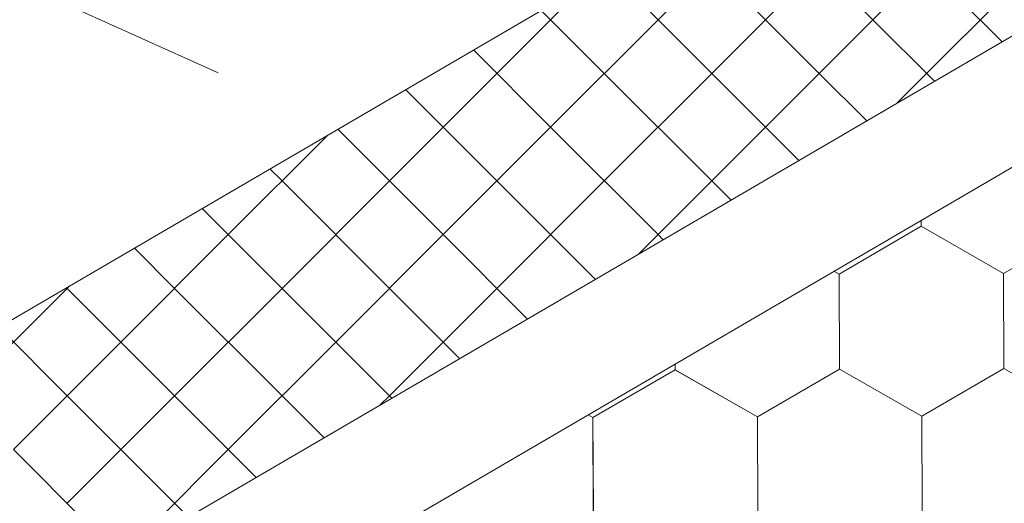
# Model space of a CAD drawing. Units: millimetres. Extents: x 21537 to 28962, y 36750 to 42000.
# Drawn here: x 23778 to 23851, y 37498 to 37534 of the extents above; entities that cross this region are included whole.
import ezdxf

# ---------------------------------------------------------------- set-up
doc = ezdxf.new("R2010")
doc.units = ezdxf.units.MM
doc.layers.add('ВИД', color=253, linetype='Continuous', lineweight=15)

msp = doc.modelspace()

# ---------------------------------------------------------------- linework, layer by layer
at = {"layer": 'ВИД'}
for p, q in [((23558.276, 37635.52, -108.521), (23792.782, 37529.822, -341.292)), ((23442.836, 37293.705, -35.359), (23998.516, 37618.276, -35.359)), ((23442.836, 37283.968, -35.359), (24004.557, 37612.067, -35.359)), ((23825.46, 37533.762, -55.194), (23833.439, 37541.74, -55.194)), ((23825.46, 37533.762, -55.194), (23833.439, 37541.74, -55.194)), ((23825.46, 37533.762, -55.194), (23833.439, 37541.74, -55.194)), ((23841.417, 37533.762, -55.194), (23833.439, 37541.74, -55.194)), ((23841.417, 37533.762, -55.194), (23849.396, 37541.74, -55.194)), ((23630.431, 37425.605, -55.194), (23821.825, 37537.397, -44.477)), ((23825.46, 37533.762, -55.194), (23821.825, 37537.397, -55.194)), ((23825.46, 37533.762, -55.194), (23821.825, 37537.397, -55.194)), ((23825.46, 37533.762, -55.194), (23821.825, 37537.397, -55.194)), ((23829.45, 37529.772, -55.194), (23837.428, 37537.751, -55.194)), ((23837.428, 37529.772, -55.194), (23829.45, 37537.751, -55.194)), ((23845.407, 37529.772, -55.194), (23853.385, 37537.751, -55.194)), ((23851.028, 37532.129, -55.194), (23845.407, 37537.751, -55.194)), ((23813.492, 37529.772, -55.194), (23820.125, 37536.405, -55.194)), ((23821.471, 37529.772, -55.194), (23816.788, 37534.456, -55.194)), ((23817.482, 37525.783, -55.194), (23825.46, 37533.762, -55.194)), ((23817.482, 37525.783, -55.194), (23825.46, 37533.762, -55.194)), ((23817.482, 37525.783, -55.194), (23825.46, 37533.762, -55.194)), ((23833.439, 37525.783, -55.194), (23825.46, 37533.762, -55.194)), ((23833.439, 37525.783, -55.194), (23825.46, 37533.762, -55.194)), ((23833.439, 37525.783, -55.194), (23825.46, 37533.762, -55.194)), ((23833.439, 37525.783, -55.194), (23841.417, 37533.762, -55.194)), ((23833.439, 37525.783, -55.194), (23841.417, 37533.762, -55.194)), ((23833.439, 37525.783, -55.194), (23841.417, 37533.762, -55.194)), ((23845.992, 37529.187, -55.194), (23841.417, 37533.762, -55.194)), ((23845.992, 37529.187, -55.194), (23841.417, 37533.762, -55.194)), ((23845.992, 37529.187, -55.194), (23841.417, 37533.762, -55.194)), ((23817.482, 37525.783, -55.194), (23811.751, 37531.514, -55.194)), ((23817.482, 37525.783, -55.194), (23811.751, 37531.514, -55.194)), ((23817.482, 37525.783, -55.194), (23811.751, 37531.514, -55.194)), ((23805.514, 37521.794, -55.194), (23813.492, 37529.772, -55.194)), ((23821.471, 37521.794, -55.194), (23829.45, 37529.772, -55.194)), ((23829.45, 37521.794, -55.194), (23821.471, 37529.772, -55.194)), ((23840.955, 37526.245, -55.194), (23837.428, 37529.772, -55.194)), ((23843.178, 37527.544, -55.194), (23845.407, 37529.772, -55.194)), ((23813.492, 37521.794, -55.194), (23806.715, 37528.572, -55.194)), ((23809.503, 37517.804, -55.194), (23801.678, 37525.63, -55.194)), ((23809.503, 37517.804, -55.194), (23801.678, 37525.63, -55.194)), ((23809.503, 37517.804, -55.194), (23801.678, 37525.63, -55.194)), ((23809.503, 37517.804, -55.194), (23817.482, 37525.783, -55.194)), ((23809.503, 37517.804, -55.194), (23817.482, 37525.783, -55.194)), ((23809.503, 37517.804, -55.194), (23817.482, 37525.783, -55.194)), ((23825.46, 37517.804, -55.194), (23817.482, 37525.783, -55.194)), ((23825.46, 37517.804, -55.194), (23817.482, 37525.783, -55.194)), ((23825.46, 37517.804, -55.194), (23817.482, 37525.783, -55.194)), ((23825.46, 37517.804, -55.194), (23833.439, 37525.783, -55.194)), ((23825.46, 37517.804, -55.194), (23833.439, 37525.783, -55.194)), ((23825.46, 37517.804, -55.194), (23833.439, 37525.783, -55.194)), ((23835.918, 37523.303, -55.194), (23833.439, 37525.783, -55.194)), ((23835.918, 37523.303, -55.194), (23833.439, 37525.783, -55.194)), ((23835.918, 37523.303, -55.194), (23833.439, 37525.783, -55.194)), ((23793.546, 37517.804, -55.194), (23800.941, 37525.199, -55.194)), ((23793.546, 37517.804, -55.194), (23800.941, 37525.199, -55.194)), ((23793.546, 37517.804, -55.194), (23800.941, 37525.199, -55.194)), ((23797.535, 37521.794, -55.194), (23796.641, 37522.688, -55.194)), ((23797.535, 37513.815, -55.194), (23805.514, 37521.794, -55.194)), ((23805.514, 37513.815, -55.194), (23797.535, 37521.794, -55.194)), ((23813.492, 37513.815, -55.194), (23821.471, 37521.794, -55.194)), ((23820.809, 37514.478, -55.194), (23813.492, 37521.794, -55.194)), ((23830.882, 37520.362, -55.194), (23829.45, 37521.794, -55.194)), ((23793.546, 37517.804, -55.194), (23791.605, 37519.746, -55.194)), ((23793.546, 37517.804, -55.194), (23791.605, 37519.746, -55.194)), ((23793.546, 37517.804, -55.194), (23791.605, 37519.746, -55.194)), ((23838.907, 37514.874, -55.194), (23845, 37518.424, -55.194)), ((23838.907, 37514.873, -55.194), (23845, 37518.424, -55.194)), ((23838.907, 37514.874, -55.194), (23845, 37518.424, -55.194)), ((23838.907, 37514.873, -55.194), (23845, 37518.424, -55.194)), ((23838.907, 37514.874, -55.194), (23845, 37518.424, -55.194)), ((23838.907, 37514.874, -55.194), (23845, 37518.424, -55.194)), ((23838.907, 37514.874, -55.194), (23845, 37518.424, -55.194)), ((23838.907, 37514.874, -55.194), (23845, 37518.424, -55.194)), ((23838.908, 37514.873, -55.194), (23845.001, 37518.424, -55.194)), ((23838.908, 37514.873, -55.194), (23845.001, 37518.424, -55.194)), ((23838.908, 37514.873, -55.194), (23845.001, 37518.424, -55.194)), ((23838.908, 37514.873, -55.194), (23845.001, 37518.424, -55.194)), ((23838.908, 37514.873, -55.194), (23845.001, 37518.424, -55.194)), ((23838.908, 37514.873, -55.194), (23845.001, 37518.424, -55.194)), ((23838.908, 37514.873, -55.194), (23845.001, 37518.423, -55.194)), ((23838.908, 37514.873, -55.194), (23845.001, 37518.423, -55.194)), ((23845.002, 37518.422, -55.194), (23845, 37518.871, -55.194)), ((23845.002, 37518.422, -55.194), (23845, 37518.871, -55.194)), ((23845.002, 37518.422, -55.194), (23845, 37518.871, -55.194)), ((23851.122, 37514.922, -55.194), (23845, 37518.424, -55.194)), ((23851.121, 37514.923, -55.194), (23845, 37518.424, -55.194)), ((23851.121, 37514.922, -55.194), (23845, 37518.424, -55.194)), ((23851.122, 37514.922, -55.194), (23845, 37518.424, -55.194)), ((23851.122, 37514.922, -55.194), (23845, 37518.424, -55.194)), ((23851.122, 37514.922, -55.194), (23845, 37518.423, -55.194)), ((23851.122, 37514.921, -55.194), (23845, 37518.423, -55.194)), ((23851.121, 37514.922, -55.194), (23845, 37518.423, -55.194)), ((23851.121, 37514.922, -55.194), (23845, 37518.423, -55.194)), ((23845.003, 37518.421, -55.194), (23845.001, 37518.872, -55.194)), ((23845.003, 37518.421, -55.194), (23845.001, 37518.872, -55.194)), ((23845.003, 37518.422, -55.194), (23845.001, 37518.871, -55.194)), ((23845.003, 37518.421, -55.194), (23845.001, 37518.871, -55.194)), ((23845.003, 37518.422, -55.194), (23845.001, 37518.871, -55.194)), ((23845.002, 37518.422, -55.194), (23845.001, 37518.871, -55.194)), ((23845.002, 37518.422, -55.194), (23845.001, 37518.871, -55.194)), ((23851.122, 37514.922, -55.194), (23845.001, 37518.424, -55.194)), ((23851.122, 37514.921, -55.194), (23845.001, 37518.423, -55.194)), ((23851.122, 37514.921, -55.194), (23845.001, 37518.423, -55.194)), ((23851.122, 37514.921, -55.194), (23845.001, 37518.423, -55.194)), ((23851.122, 37514.921, -55.194), (23845.001, 37518.423, -55.194)), ((23851.122, 37514.921, -55.194), (23845.001, 37518.423, -55.194)), ((23851.122, 37514.921, -55.194), (23845.001, 37518.423, -55.194)), ((23851.123, 37514.921, -55.194), (23845.002, 37518.422, -55.194)), ((23851.123, 37514.92, -55.194), (23845.002, 37518.422, -55.194)), ((23851.124, 37514.921, -55.194), (23845.002, 37518.422, -55.194)), ((23851.124, 37514.921, -55.194), (23845.002, 37518.422, -55.194)), ((23851.124, 37514.92, -55.194), (23845.003, 37518.422, -55.194)), ((23851.124, 37514.92, -55.194), (23845.003, 37518.422, -55.194)), ((23851.124, 37514.92, -55.194), (23845.003, 37518.422, -55.194)), ((23851.124, 37514.92, -55.194), (23845.003, 37518.422, -55.194)), ((23851.121, 37514.922, -55.194), (23857.215, 37518.472, -55.194)), ((23851.121, 37514.921, -55.194), (23857.215, 37518.472, -55.194)), ((23851.121, 37514.922, -55.194), (23857.214, 37518.472, -55.194)), ((23851.121, 37514.921, -55.194), (23857.214, 37518.472, -55.194)), ((23851.121, 37514.922, -55.194), (23857.215, 37518.472, -55.194)), ((23851.121, 37514.922, -55.194), (23857.215, 37518.472, -55.194)), ((23851.122, 37514.921, -55.194), (23857.215, 37518.472, -55.194)), ((23851.122, 37514.921, -55.194), (23857.215, 37518.472, -55.194)), ((23851.122, 37514.921, -55.194), (23857.215, 37518.472, -55.194)), ((23851.122, 37514.921, -55.194), (23857.215, 37518.472, -55.194)), ((23851.122, 37514.921, -55.194), (23857.215, 37518.472, -55.194)), ((23851.122, 37514.921, -55.194), (23857.215, 37518.472, -55.194)), ((23851.122, 37514.921, -55.194), (23857.216, 37518.471, -55.194)), ((23851.122, 37514.921, -55.194), (23857.216, 37518.471, -55.194)), ((23851.122, 37514.921, -55.194), (23857.215, 37518.471, -55.194)), ((23851.122, 37514.921, -55.194), (23857.215, 37518.471, -55.194)), ((23851.123, 37514.92, -55.194), (23857.217, 37518.471, -55.194)), ((23851.123, 37514.92, -55.194), (23857.216, 37518.471, -55.194)), ((23851.124, 37514.92, -55.194), (23857.217, 37518.47, -55.194)), ((23851.124, 37514.92, -55.194), (23857.217, 37518.47, -55.194)), ((23785.568, 37509.826, -55.194), (23793.546, 37517.804, -55.194)), ((23785.568, 37509.826, -55.194), (23793.546, 37517.804, -55.194)), ((23785.568, 37509.826, -55.194), (23793.546, 37517.804, -55.194)), ((23801.525, 37509.826, -55.194), (23793.546, 37517.804, -55.194)), ((23801.525, 37509.826, -55.194), (23793.546, 37517.804, -55.194)), ((23801.525, 37509.826, -55.194), (23793.546, 37517.804, -55.194)), ((23801.525, 37509.826, -55.194), (23809.503, 37517.804, -55.194)), ((23801.525, 37509.826, -55.194), (23809.503, 37517.804, -55.194)), ((23801.525, 37509.826, -55.194), (23809.503, 37517.804, -55.194)), ((23815.772, 37511.536, -55.194), (23809.503, 37517.804, -55.194)), ((23815.772, 37511.536, -55.194), (23809.503, 37517.804, -55.194)), ((23815.772, 37511.536, -55.194), (23809.503, 37517.804, -55.194)), ((23823.994, 37516.339, -55.194), (23825.46, 37517.804, -55.194)), ((23823.994, 37516.339, -55.194), (23825.46, 37517.804, -55.194)), ((23825.845, 37517.42, -55.194), (23825.46, 37517.804, -55.194)), ((23825.845, 37517.42, -55.194), (23825.46, 37517.804, -55.194)), ((23789.557, 37513.815, -55.194), (23786.568, 37516.804, -55.194)), ((23838.908, 37514.873, -55.194), (23838.528, 37515.091, -55.194)), ((23838.908, 37514.873, -55.194), (23838.528, 37515.091, -55.194)), ((23838.907, 37514.874, -55.194), (23838.528, 37515.091, -55.194)), ((23838.907, 37514.874, -55.194), (23838.528, 37515.091, -55.194)), ((23838.935, 37507.822, -55.194), (23838.907, 37514.874, -55.194)), ((23838.935, 37507.822, -55.194), (23838.907, 37514.874, -55.194)), ((23838.935, 37507.822, -55.194), (23838.907, 37514.874, -55.194)), ((23838.935, 37507.822, -55.194), (23838.907, 37514.874, -55.194)), ((23838.935, 37507.822, -55.194), (23838.907, 37514.874, -55.194)), ((23838.935, 37507.822, -55.194), (23838.907, 37514.874, -55.194)), ((23838.935, 37507.822, -55.194), (23838.907, 37514.874, -55.194)), ((23838.935, 37507.822, -55.194), (23838.907, 37514.874, -55.194)), ((23838.935, 37507.822, -55.194), (23838.907, 37514.874, -55.194)), ((23838.935, 37507.822, -55.194), (23838.907, 37514.874, -55.194)), ((23838.936, 37507.822, -55.194), (23838.908, 37514.874, -55.194)), ((23838.936, 37507.821, -55.194), (23838.908, 37514.874, -55.194)), ((23838.936, 37507.822, -55.194), (23838.908, 37514.874, -55.194)), ((23838.937, 37507.821, -55.194), (23838.908, 37514.873, -55.194)), ((23838.936, 37507.821, -55.194), (23838.908, 37514.873, -55.194)), ((23838.936, 37507.821, -55.194), (23838.908, 37514.873, -55.194)), ((23838.936, 37507.821, -55.194), (23838.908, 37514.873, -55.194)), ((23838.936, 37507.821, -55.194), (23838.908, 37514.873, -55.194)), ((23838.936, 37507.821, -55.194), (23838.908, 37514.873, -55.194)), ((23838.936, 37507.821, -55.194), (23838.908, 37514.873, -55.194)), ((23838.936, 37507.821, -55.194), (23838.908, 37514.873, -55.194)), ((23838.936, 37507.821, -55.194), (23838.908, 37514.873, -55.194)), ((23851.149, 37507.871, -55.194), (23851.121, 37514.923, -55.194)), ((23851.149, 37507.871, -55.194), (23851.121, 37514.923, -55.194)), ((23851.149, 37507.87, -55.194), (23851.121, 37514.923, -55.194)), ((23851.149, 37507.871, -55.194), (23851.121, 37514.923, -55.194)), ((23851.149, 37507.871, -55.194), (23851.121, 37514.923, -55.194)), ((23851.149, 37507.871, -55.194), (23851.121, 37514.923, -55.194)), ((23851.15, 37507.87, -55.194), (23851.121, 37514.922, -55.194)), ((23851.15, 37507.87, -55.194), (23851.121, 37514.922, -55.194)), ((23851.15, 37507.87, -55.194), (23851.121, 37514.922, -55.194)), ((23851.15, 37507.87, -55.194), (23851.121, 37514.922, -55.194)), ((23851.15, 37507.869, -55.194), (23851.121, 37514.922, -55.194)), ((23851.15, 37507.87, -55.194), (23851.121, 37514.922, -55.194)), ((23851.15, 37507.87, -55.194), (23851.122, 37514.922, -55.194)), ((23851.15, 37507.87, -55.194), (23851.122, 37514.922, -55.194)), ((23851.15, 37507.87, -55.194), (23851.122, 37514.922, -55.194)), ((23851.15, 37507.87, -55.194), (23851.122, 37514.922, -55.194)), ((23851.15, 37507.869, -55.194), (23851.122, 37514.921, -55.194)), ((23851.15, 37507.869, -55.194), (23851.122, 37514.921, -55.194)), ((23851.15, 37507.869, -55.194), (23851.122, 37514.921, -55.194)), ((23851.15, 37507.869, -55.194), (23851.122, 37514.921, -55.194)), ((23851.151, 37507.869, -55.194), (23851.123, 37514.921, -55.194)), ((23851.151, 37507.869, -55.194), (23851.123, 37514.921, -55.194)), ((23773.6, 37505.837, -55.194), (23781.578, 37513.815, -55.194)), ((23785.568, 37509.826, -55.194), (23781.531, 37513.862, -55.194)), ((23785.568, 37509.826, -55.194), (23781.531, 37513.862, -55.194)), ((23785.568, 37509.826, -55.194), (23781.531, 37513.862, -55.194)), ((23781.578, 37513.815, -55.194), (23781.757, 37513.994, -55.194)), ((23789.557, 37505.837, -55.194), (23797.535, 37513.815, -55.194)), ((23797.535, 37505.837, -55.194), (23789.557, 37513.815, -55.194)), ((23805.514, 37505.837, -55.194), (23813.492, 37513.815, -55.194)), ((23810.735, 37508.594, -55.194), (23805.514, 37513.815, -55.194)), ((23781.578, 37505.837, -55.194), (23776.495, 37510.92, -55.194)), ((23777.589, 37501.847, -55.194), (23785.568, 37509.826, -55.194)), ((23777.589, 37501.847, -55.194), (23785.568, 37509.826, -55.194)), ((23777.589, 37501.847, -55.194), (23785.568, 37509.826, -55.194)), ((23793.546, 37501.847, -55.194), (23785.568, 37509.826, -55.194)), ((23793.546, 37501.847, -55.194), (23785.568, 37509.826, -55.194)), ((23793.546, 37501.847, -55.194), (23785.568, 37509.826, -55.194)), ((23793.546, 37501.847, -55.194), (23801.525, 37509.826, -55.194)), ((23793.546, 37501.847, -55.194), (23801.525, 37509.826, -55.194)), ((23793.546, 37501.847, -55.194), (23801.525, 37509.826, -55.194)), ((23805.699, 37505.652, -55.194), (23801.525, 37509.826, -55.194)), ((23805.699, 37505.652, -55.194), (23801.525, 37509.826, -55.194)), ((23805.699, 37505.652, -55.194), (23801.525, 37509.826, -55.194)), ((23826.722, 37507.773, -55.194), (23826.72, 37508.194, -55.194)), ((23826.722, 37507.772, -55.194), (23826.72, 37508.194, -55.194)), ((23826.722, 37507.773, -55.194), (23826.72, 37508.194, -55.194)), ((23826.722, 37507.773, -55.194), (23826.72, 37508.193, -55.194)), ((23826.722, 37507.773, -55.194), (23826.72, 37508.193, -55.194)), ((23826.721, 37507.773, -55.194), (23826.72, 37508.193, -55.194)), ((23826.721, 37507.773, -55.194), (23826.72, 37508.193, -55.194)), ((23826.721, 37507.773, -55.194), (23826.72, 37508.193, -55.194)), ((23826.722, 37507.772, -55.194), (23826.721, 37508.194, -55.194)), ((23826.722, 37507.772, -55.194), (23826.721, 37508.194, -55.194)), ((23820.627, 37504.224, -55.194), (23826.72, 37507.774, -55.194)), ((23820.627, 37504.224, -55.194), (23826.72, 37507.774, -55.194)), ((23820.627, 37504.224, -55.194), (23826.72, 37507.774, -55.194)), ((23820.627, 37504.224, -55.194), (23826.72, 37507.774, -55.194)), ((23820.627, 37504.224, -55.194), (23826.72, 37507.774, -55.194)), ((23820.627, 37504.224, -55.194), (23826.72, 37507.774, -55.194)), ((23820.627, 37504.224, -55.194), (23826.72, 37507.774, -55.194)), ((23820.627, 37504.224, -55.194), (23826.72, 37507.774, -55.194)), ((23820.628, 37504.223, -55.194), (23826.721, 37507.774, -55.194)), ((23820.628, 37504.223, -55.194), (23826.721, 37507.774, -55.194)), ((23820.628, 37504.223, -55.194), (23826.721, 37507.774, -55.194)), ((23820.628, 37504.223, -55.194), (23826.721, 37507.774, -55.194)), ((23820.628, 37504.223, -55.194), (23826.721, 37507.774, -55.194)), ((23820.628, 37504.223, -55.194), (23826.721, 37507.774, -55.194)), ((23820.628, 37504.223, -55.194), (23826.721, 37507.774, -55.194)), ((23820.628, 37504.223, -55.194), (23826.721, 37507.774, -55.194)), ((23832.841, 37504.272, -55.194), (23826.719, 37507.774, -55.194)), ((23832.841, 37504.273, -55.194), (23826.719, 37507.774, -55.194)), ((23832.841, 37504.273, -55.194), (23826.719, 37507.774, -55.194)), ((23832.841, 37504.273, -55.194), (23826.72, 37507.775, -55.194)), ((23832.841, 37504.273, -55.194), (23826.72, 37507.775, -55.194)), ((23832.841, 37504.273, -55.194), (23826.72, 37507.774, -55.194)), ((23832.841, 37504.273, -55.194), (23826.72, 37507.774, -55.194)), ((23832.842, 37504.272, -55.194), (23826.72, 37507.774, -55.194)), ((23832.842, 37504.272, -55.194), (23826.72, 37507.774, -55.194)), ((23832.841, 37504.272, -55.194), (23826.72, 37507.774, -55.194)), ((23832.841, 37504.272, -55.194), (23826.72, 37507.774, -55.194)), ((23832.842, 37504.272, -55.194), (23826.72, 37507.774, -55.194)), ((23832.842, 37504.272, -55.194), (23826.72, 37507.774, -55.194)), ((23832.841, 37504.273, -55.194), (23826.72, 37507.774, -55.194)), ((23832.842, 37504.272, -55.194), (23826.721, 37507.774, -55.194)), ((23832.842, 37504.272, -55.194), (23826.721, 37507.774, -55.194)), ((23832.843, 37504.272, -55.194), (23826.721, 37507.773, -55.194)), ((23832.842, 37504.271, -55.194), (23826.721, 37507.773, -55.194)), ((23832.843, 37504.272, -55.194), (23826.721, 37507.773, -55.194)), ((23832.843, 37504.272, -55.194), (23826.721, 37507.773, -55.194)), ((23832.843, 37504.271, -55.194), (23826.722, 37507.773, -55.194)), ((23832.843, 37504.271, -55.194), (23826.722, 37507.773, -55.194)), ((23832.844, 37504.271, -55.194), (23826.722, 37507.773, -55.194)), ((23832.844, 37504.271, -55.194), (23826.722, 37507.773, -55.194)), ((23832.841, 37504.272, -55.194), (23838.935, 37507.823, -55.194)), ((23832.841, 37504.272, -55.194), (23838.935, 37507.823, -55.194)), ((23832.841, 37504.272, -55.194), (23838.934, 37507.823, -55.194)), ((23832.841, 37504.272, -55.194), (23838.934, 37507.823, -55.194)), ((23832.841, 37504.273, -55.194), (23838.934, 37507.823, -55.194)), ((23832.841, 37504.272, -55.194), (23838.934, 37507.823, -55.194)), ((23832.841, 37504.273, -55.194), (23838.934, 37507.823, -55.194)), ((23832.841, 37504.272, -55.194), (23838.934, 37507.823, -55.194)), ((23832.841, 37504.273, -55.194), (23838.934, 37507.823, -55.194)), ((23832.841, 37504.273, -55.194), (23838.934, 37507.823, -55.194)), ((23832.841, 37504.272, -55.194), (23838.935, 37507.822, -55.194)), ((23832.842, 37504.272, -55.194), (23838.935, 37507.823, -55.194)), ((23832.842, 37504.272, -55.194), (23838.935, 37507.823, -55.194)), ((23832.842, 37504.272, -55.194), (23838.935, 37507.822, -55.194)), ((23832.842, 37504.272, -55.194), (23838.935, 37507.822, -55.194)), ((23832.842, 37504.272, -55.194), (23838.935, 37507.822, -55.194)), ((23832.843, 37504.271, -55.194), (23838.936, 37507.822, -55.194)), ((23832.843, 37504.271, -55.194), (23838.936, 37507.822, -55.194)), ((23832.843, 37504.271, -55.194), (23838.937, 37507.821, -55.194)), ((23832.843, 37504.271, -55.194), (23838.937, 37507.821, -55.194)), ((23845.055, 37504.321, -55.194), (23838.933, 37507.823, -55.194)), ((23845.055, 37504.321, -55.194), (23838.933, 37507.823, -55.194)), ((23845.054, 37504.321, -55.194), (23838.933, 37507.823, -55.194)), ((23845.054, 37504.321, -55.194), (23838.933, 37507.823, -55.194)), ((23845.055, 37504.322, -55.194), (23838.933, 37507.823, -55.194)), ((23845.055, 37504.322, -55.194), (23838.933, 37507.823, -55.194)), ((23845.055, 37504.321, -55.194), (23838.934, 37507.823, -55.194)), ((23845.055, 37504.321, -55.194), (23838.934, 37507.823, -55.194)), ((23845.055, 37504.321, -55.194), (23838.934, 37507.823, -55.194)), ((23845.055, 37504.321, -55.194), (23838.934, 37507.823, -55.194)), ((23845.055, 37504.321, -55.194), (23838.934, 37507.823, -55.194)), ((23845.056, 37504.321, -55.194), (23838.934, 37507.822, -55.194)), ((23845.056, 37504.321, -55.194), (23838.934, 37507.822, -55.194)), ((23845.055, 37504.321, -55.194), (23838.934, 37507.822, -55.194)), ((23845.055, 37504.321, -55.194), (23838.934, 37507.822, -55.194)), ((23845.055, 37504.321, -55.194), (23838.934, 37507.822, -55.194)), ((23845.056, 37504.32, -55.194), (23838.935, 37507.822, -55.194)), ((23845.056, 37504.32, -55.194), (23838.935, 37507.822, -55.194)), ((23845.057, 37504.321, -55.194), (23838.935, 37507.822, -55.194)), ((23845.057, 37504.321, -55.194), (23838.935, 37507.822, -55.194)), ((23845.057, 37504.32, -55.194), (23838.936, 37507.822, -55.194)), ((23845.057, 37504.32, -55.194), (23838.936, 37507.822, -55.194)), ((23845.057, 37504.32, -55.194), (23838.936, 37507.821, -55.194)), ((23845.057, 37504.32, -55.194), (23838.936, 37507.821, -55.194)), ((23845.054, 37504.321, -55.194), (23851.148, 37507.872, -55.194)), ((23845.054, 37504.321, -55.194), (23851.147, 37507.872, -55.194)), ((23845.054, 37504.321, -55.194), (23851.147, 37507.872, -55.194)), ((23845.054, 37504.321, -55.194), (23851.148, 37507.872, -55.194)), ((23845.054, 37504.321, -55.194), (23851.148, 37507.872, -55.194)), ((23845.054, 37504.321, -55.194), (23851.148, 37507.871, -55.194)), ((23845.055, 37504.321, -55.194), (23851.148, 37507.872, -55.194)), ((23845.055, 37504.321, -55.194), (23851.149, 37507.871, -55.194)), ((23845.055, 37504.32, -55.194), (23851.149, 37507.871, -55.194)), ((23845.055, 37504.321, -55.194), (23851.148, 37507.871, -55.194)), ((23845.055, 37504.32, -55.194), (23851.148, 37507.871, -55.194)), ((23845.055, 37504.321, -55.194), (23851.148, 37507.871, -55.194)), ((23845.055, 37504.321, -55.194), (23851.148, 37507.871, -55.194)), ((23845.055, 37504.321, -55.194), (23851.148, 37507.871, -55.194)), ((23845.055, 37504.321, -55.194), (23851.148, 37507.871, -55.194)), ((23845.055, 37504.321, -55.194), (23851.148, 37507.871, -55.194)), ((23845.056, 37504.32, -55.194), (23851.15, 37507.871, -55.194)), ((23845.056, 37504.32, -55.194), (23851.149, 37507.871, -55.194)), ((23845.057, 37504.32, -55.194), (23851.15, 37507.87, -55.194)), ((23845.057, 37504.32, -55.194), (23851.15, 37507.87, -55.194)), ((23857.269, 37504.37, -55.194), (23851.147, 37507.872, -55.194)), ((23857.269, 37504.37, -55.194), (23851.147, 37507.872, -55.194)), ((23857.27, 37504.37, -55.194), (23851.148, 37507.871, -55.194)), ((23857.269, 37504.369, -55.194), (23851.148, 37507.871, -55.194)), ((23857.271, 37504.368, -55.194), (23851.149, 37507.87, -55.194)), ((23857.271, 37504.368, -55.194), (23851.15, 37507.87, -55.194)), ((23857.271, 37504.368, -55.194), (23851.15, 37507.87, -55.194)), ((23857.271, 37504.368, -55.194), (23851.15, 37507.87, -55.194)), ((23857.272, 37504.368, -55.194), (23851.15, 37507.869, -55.194)), ((23857.272, 37504.367, -55.194), (23851.15, 37507.869, -55.194)), ((23857.272, 37504.368, -55.194), (23851.151, 37507.869, -55.194)), ((23857.272, 37504.368, -55.194), (23851.151, 37507.869, -55.194)), ((23781.578, 37497.858, -55.194), (23789.557, 37505.837, -55.194)), ((23789.557, 37497.858, -55.194), (23781.578, 37505.837, -55.194)), ((23800.662, 37502.71, -55.194), (23797.535, 37505.837, -55.194)), ((23804.811, 37505.134, -55.194), (23805.514, 37505.837, -55.194)), ((23820.627, 37504.224, -55.194), (23820.272, 37504.427, -55.194)), ((23820.627, 37504.224, -55.194), (23820.272, 37504.427, -55.194)), ((23820.627, 37504.225, -55.194), (23820.272, 37504.427, -55.194)), ((23820.627, 37504.225, -55.194), (23820.272, 37504.427, -55.194)), ((23832.87, 37497.221, -55.194), (23832.841, 37504.273, -55.194)), ((23832.869, 37497.221, -55.194), (23832.841, 37504.273, -55.194)), ((23832.869, 37497.221, -55.194), (23832.841, 37504.273, -55.194)), ((23832.869, 37497.221, -55.194), (23832.841, 37504.273, -55.194)), ((23832.869, 37497.221, -55.194), (23832.841, 37504.273, -55.194)), ((23832.869, 37497.221, -55.194), (23832.841, 37504.273, -55.194)), ((23832.869, 37497.221, -55.194), (23832.841, 37504.273, -55.194)), ((23832.869, 37497.221, -55.194), (23832.841, 37504.273, -55.194)), ((23832.869, 37497.22, -55.194), (23832.841, 37504.273, -55.194)), ((23832.869, 37497.221, -55.194), (23832.841, 37504.273, -55.194)), ((23832.87, 37497.22, -55.194), (23832.841, 37504.272, -55.194)), ((23832.869, 37497.22, -55.194), (23832.841, 37504.272, -55.194)), ((23832.87, 37497.22, -55.194), (23832.842, 37504.272, -55.194)), ((23832.87, 37497.22, -55.194), (23832.842, 37504.272, -55.194)), ((23832.87, 37497.22, -55.194), (23832.842, 37504.272, -55.194)), ((23832.87, 37497.22, -55.194), (23832.842, 37504.272, -55.194)), ((23832.87, 37497.22, -55.194), (23832.842, 37504.272, -55.194)), ((23832.87, 37497.22, -55.194), (23832.842, 37504.272, -55.194)), ((23832.87, 37497.22, -55.194), (23832.842, 37504.272, -55.194)), ((23832.87, 37497.22, -55.194), (23832.842, 37504.272, -55.194)), ((23832.87, 37497.22, -55.194), (23832.842, 37504.272, -55.194)), ((23832.87, 37497.22, -55.194), (23832.842, 37504.272, -55.194)), ((23845.083, 37497.27, -55.194), (23845.054, 37504.322, -55.194)), ((23845.083, 37497.269, -55.194), (23845.054, 37504.321, -55.194)), ((23845.083, 37497.269, -55.194), (23845.054, 37504.321, -55.194)), ((23845.083, 37497.269, -55.194), (23845.054, 37504.321, -55.194)), ((23845.083, 37497.27, -55.194), (23845.055, 37504.322, -55.194)), ((23845.084, 37497.269, -55.194), (23845.055, 37504.321, -55.194)), ((23845.084, 37497.269, -55.194), (23845.055, 37504.321, -55.194)), ((23845.083, 37497.269, -55.194), (23845.055, 37504.321, -55.194)), ((23845.083, 37497.269, -55.194), (23845.055, 37504.321, -55.194)), ((23845.083, 37497.269, -55.194), (23845.055, 37504.321, -55.194)), ((23845.083, 37497.269, -55.194), (23845.055, 37504.321, -55.194)), ((23845.083, 37497.269, -55.194), (23845.055, 37504.321, -55.194)), ((23845.083, 37497.269, -55.194), (23845.055, 37504.321, -55.194)), ((23845.083, 37497.269, -55.194), (23845.055, 37504.321, -55.194)), ((23845.083, 37497.269, -55.194), (23845.055, 37504.321, -55.194)), ((23845.083, 37497.269, -55.194), (23845.055, 37504.321, -55.194)), ((23845.083, 37497.269, -55.194), (23845.055, 37504.321, -55.194)), ((23845.084, 37497.269, -55.194), (23845.056, 37504.321, -55.194)), ((23845.084, 37497.269, -55.194), (23845.056, 37504.321, -55.194)), ((23845.084, 37497.269, -55.194), (23845.056, 37504.321, -55.194)), ((23845.084, 37497.269, -55.194), (23845.056, 37504.321, -55.194)), ((23845.084, 37497.269, -55.194), (23845.056, 37504.321, -55.194)), ((23820.654, 37497.173, -55.194), (23820.626, 37504.225, -55.194)), ((23820.654, 37497.173, -55.194), (23820.626, 37504.225, -55.194)), ((23820.654, 37497.173, -55.194), (23820.626, 37504.225, -55.194)), ((23820.655, 37497.173, -55.194), (23820.627, 37504.225, -55.194)), ((23820.655, 37497.172, -55.194), (23820.627, 37504.225, -55.194)), ((23820.655, 37497.173, -55.194), (23820.627, 37504.225, -55.194)), ((23820.655, 37497.173, -55.194), (23820.627, 37504.225, -55.194)), ((23820.655, 37497.173, -55.194), (23820.627, 37504.225, -55.194)), ((23820.656, 37497.172, -55.194), (23820.627, 37504.224, -55.194)), ((23820.656, 37497.172, -55.194), (23820.627, 37504.224, -55.194)), ((23820.655, 37497.172, -55.194), (23820.627, 37504.224, -55.194)), ((23820.656, 37497.172, -55.194), (23820.627, 37504.224, -55.194)), ((23820.656, 37497.172, -55.194), (23820.627, 37504.224, -55.194)), ((23820.655, 37497.172, -55.194), (23820.627, 37504.224, -55.194)), ((23820.655, 37497.172, -55.194), (23820.627, 37504.224, -55.194)), ((23820.655, 37497.172, -55.194), (23820.627, 37504.224, -55.194)), ((23820.656, 37497.172, -55.194), (23820.628, 37504.224, -55.194)), ((23820.656, 37497.171, -55.194), (23820.628, 37504.224, -55.194)), ((23820.656, 37497.171, -55.194), (23820.628, 37504.223, -55.194)), ((23820.656, 37497.171, -55.194), (23820.628, 37504.223, -55.194)), ((23820.656, 37497.171, -55.194), (23820.628, 37504.223, -55.194)), ((23820.656, 37497.171, -55.194), (23820.628, 37504.223, -55.194)), ((23785.568, 37493.869, -55.194), (23777.589, 37501.847, -55.194)), ((23785.568, 37493.869, -55.194), (23777.589, 37501.847, -55.194)), ((23785.568, 37493.869, -55.194), (23777.589, 37501.847, -55.194)), ((23785.568, 37493.869, -55.194), (23793.546, 37501.847, -55.194)), ((23785.568, 37493.869, -55.194), (23793.546, 37501.847, -55.194)), ((23785.568, 37493.869, -55.194), (23793.546, 37501.847, -55.194)), ((23795.625, 37499.768, -55.194), (23793.546, 37501.847, -55.194)), ((23795.625, 37499.768, -55.194), (23793.546, 37501.847, -55.194)), ((23795.625, 37499.768, -55.194), (23793.546, 37501.847, -55.194)), ((23790.589, 37496.826, -55.194), (23789.557, 37497.858, -55.194))]:
    msp.add_line(p, q, dxfattribs=at)

doc.saveas('drawing.dxf')
